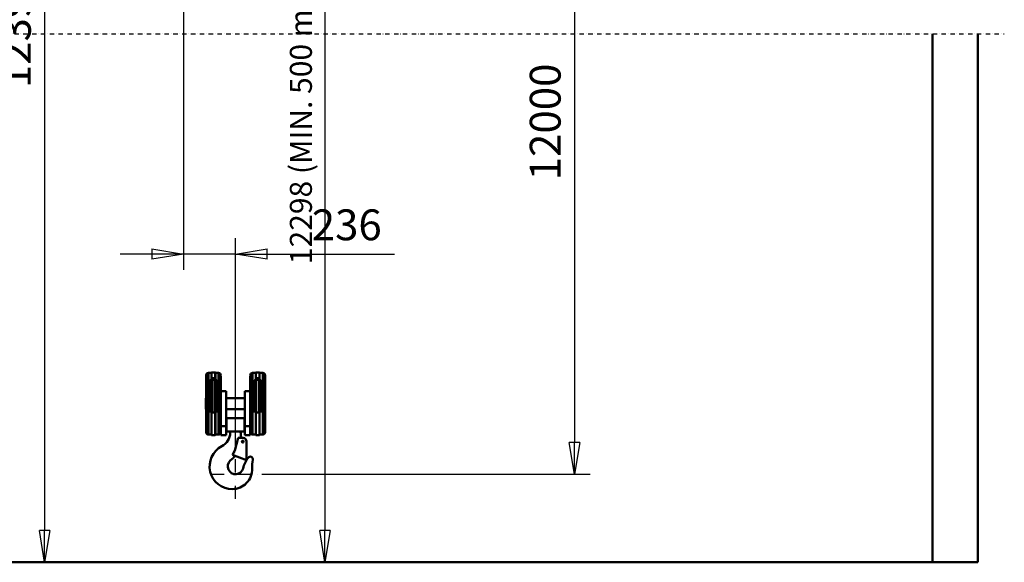
# Model space of a CAD drawing. Units: millimetres. Extents: x 0 to 23760, y -78 to 16800.
# Drawn here: x 9215 to 13686, y 8412 to 10876 of the extents above; entities that cross this region are included whole.
import ezdxf

# ---------------------------------------------------------------- set-up
doc = ezdxf.new("R2010")
doc.units = ezdxf.units.MM
doc.header["$MEASUREMENT"] = 0
doc.linetypes.add('DASHDOT', pattern=[1.0001, 0.5, -0.25, 0.0001, -0.25])
for name, color, linetype, lineweight in [('(0)', 7, 'Continuous', 35), ('(1) Shape lines', 7, 'Continuous', 35), ('(2) Other lines', 7, 'Continuous', 35), ('(6) Dimensions', 7, 'Continuous', 35)]:
    doc.layers.add(name, color=color, linetype=linetype, lineweight=lineweight)
doc.styles.add('Arial', font='ARIAL.TTF')
doc.dimstyles.new('Vertex Style', dxfattribs={"dimscale": 40, "dimtxt": 0.18, "dimasz": 3.6, "dimexe": 1.8, "dimexo": 0.0625, "dimgap": 1.7, "dimtad": 1, "dimdec": 1, "dimdsep": 46, "dimtxsty": 'Arial', "dimblk1": 'CLOSED', "dimblk2": 'CLOSED', "dimsah": 1, "dimcen": 0.09, "dimdle": 1.8, "dimclrd": 9, "dimclre": 9, "dimadec": 1, "dimazin": 2, "dimtfac": 0.65, "dimtdec": 4, "dimtmove": 0, "dimatfit": 3, "dimfxl": 0, "dimtolj": 1, "dimtzin": 0, "dimlwd": 25, "dimlwe": 25, "dimarcsym": 0})

# ---------------------------------------------------------------- blocks, each defined once
blk = doc.blocks.new('_Closed')
at = {"color": 0, "linetype": 'ByBlock', "lineweight": -2}
for p, q in [((-1, 0.166667), (0, 0)), ((-1, 0.166667), (-1, -0.166667)), ((0, 0), (-1, -0.166667)), ((0, 0), (-1, 0))]:
    blk.add_line(p, q, dxfattribs=at)
blk = doc.blocks.new('*D54')
at = {"layer": '(6) Dimensions', "color": 9, "lineweight": 25}
for p, q in [((10079, 12027.9), (11806, 12027.9)), ((11734, 11883.9), (11734, 8956)), ((10315, 8812), (11806, 8812))]:
    blk.add_line(p, q, dxfattribs=at)
at = {"layer": 'Defpoints', "color": 0}
for p in [(9959, 12027.9), (10195, 8812), (11734, 8812)]:
    blk.add_point(p, dxfattribs=at)
at = {"layer": '(6) Dimensions', "color": 9, "lineweight": 25, "xscale": 144, "yscale": 144, "zscale": 144}
for p, rotation in [((11734, 12027.9), 90), ((11734, 8812), 270)]:
    blk.add_blockref('_Closed', p, dxfattribs=dict(at, rotation=rotation))
at = {"layer": '(6) Dimensions', "color": 0, "lineweight": 35, "insert": (11601.3, 10412), "char_height": 140, "attachment_point": 5, "rotation": 90, "style": 'Arial'}
blk.add_mtext('\\A1;12000', dxfattribs=at)
blk = doc.blocks.new('*D65')
at = {"layer": '(6) Dimensions', "color": 9, "lineweight": 25}
for p, q in [((9744, 12325.8), (10673, 12325.8)), ((10601, 12181.8), (10601, 8556)), ((13240, 8412), (10529, 8412))]:
    blk.add_line(p, q, dxfattribs=at)
at = {"layer": 'Defpoints', "color": 0}
for p in [(9624, 12325.8), (10601, 8412), (13360, 8412)]:
    blk.add_point(p, dxfattribs=at)
at = {"layer": '(6) Dimensions', "color": 9, "lineweight": 25, "xscale": 144, "yscale": 144, "zscale": 144}
for p, rotation in [((10601, 12325.8), 90), ((10601, 8412), 270)]:
    blk.add_blockref('_Closed', p, dxfattribs=dict(at, rotation=rotation))
at = {"layer": '(6) Dimensions', "color": 0, "lineweight": 35, "insert": (10491.7, 10830.1), "char_height": 100, "attachment_point": 5, "rotation": 90, "style": 'Arial'}
blk.add_mtext('\\A1;12298 (MIN. 500 mm SAFETY GAP)', dxfattribs=at)
blk = doc.blocks.new('*D66')
at = {"layer": '(6) Dimensions', "color": 9, "lineweight": 25}
for p, q in [((9959, 11907.9), (9959, 9740)), ((10195, 8932), (10195, 9884)), ((9815, 9812), (9671, 9812)), ((10195, 9812), (9959, 9812)), ((10195, 9812), (10916.9, 9812)), ((10339, 9812), (10483, 9812))]:
    blk.add_line(p, q, dxfattribs=at)
at = {"layer": 'Defpoints', "color": 0}
for p in [(9959, 12027.9), (9959, 9812), (10195, 8812)]:
    blk.add_point(p, dxfattribs=at)
at = {"layer": '(6) Dimensions', "color": 9, "lineweight": 25, "xscale": 144, "yscale": 144, "zscale": 144}
blk.add_blockref('_Closed', (9959, 9812), dxfattribs=at)
at = {"layer": '(6) Dimensions', "color": 9, "lineweight": 25, "xscale": 144, "yscale": 144, "zscale": 144, "rotation": 180}
blk.add_blockref('_Closed', (10195, 9812), dxfattribs=at)
at = {"layer": '(6) Dimensions', "color": 0, "lineweight": 35, "insert": (10699.9, 9944.7), "char_height": 140, "attachment_point": 5, "style": 'Arial'}
blk.add_mtext('\\A1;236', dxfattribs=at)
blk = doc.blocks.new('*D74')
at = {"layer": '(6) Dimensions', "color": 9, "lineweight": 25}
for p, q in [((9348, 12418), (9400, 12418)), ((9328, 12274), (9328, 8556)), ((13240, 8412), (9256, 8412))]:
    blk.add_line(p, q, dxfattribs=at)
at = {"layer": 'Defpoints', "color": 0}
for p in [(9228, 12418), (9328, 8412), (13360, 8412)]:
    blk.add_point(p, dxfattribs=at)
at = {"layer": '(6) Dimensions', "color": 9, "lineweight": 25, "xscale": 144, "yscale": 144, "zscale": 144}
for p, rotation in [((9328, 12418), 90), ((9328, 8412), 270)]:
    blk.add_blockref('_Closed', p, dxfattribs=dict(at, rotation=rotation))
at = {"layer": '(6) Dimensions', "color": 0, "lineweight": 35, "insert": (9195.3, 10830.5), "char_height": 140, "attachment_point": 5, "rotation": 90, "style": 'Arial'}
blk.add_mtext('\\A1;12390', dxfattribs=at)
blk = doc.blocks.new('MACRO_11_8a61dc45-f383-4eba-aa66-8012611b3eb9')
at = {"layer": '(0)', "color": 7, "linetype": 'DASHDOT', "lineweight": 25, "ltscale": 40}
blk.add_line((-11032.2, 2400), (120, 2400), dxfattribs=at)
at = {"layer": '(1) Shape lines', "color": 7, "linetype": 'Continuous', "lineweight": 50, "ltscale": 120}
for p, q in [((-206.1, 2400), (-206.1, 0.1)), ((0, 0), (0, 2400)), ((-3505.1, 849.6), (-3505.1, 591.1)), ((-3494.6, 860.1), (-3494.6, 580.6)), ((-3494.6, 860.1), (-3480.6, 860.1)), ((-3480.6, 861), (-3480.6, 834.8)), ((-3479.8, 862.1), (-3479.8, 836.2)), ((-3463.4, 862), (-3463.4, 836.2)), ((-3462.6, 861), (-3462.6, 834.8)), ((-3462.6, 860.1), (-3448.6, 860.1)), ((-3448.6, 860.1), (-3448.6, 580.6)), ((-3293.6, 860.1), (-3293.6, 580.6)), ((-3293.6, 860.1), (-3279.6, 860.1)), ((-3279.6, 861), (-3279.6, 834.8)), ((-3278.8, 862), (-3278.8, 836.2)), ((-3262.4, 862.1), (-3262.4, 836.2)), ((-3261.6, 861), (-3261.6, 834.8)), ((-3261.6, 860.1), (-3247.6, 860.1)), ((-3247.6, 860.1), (-3247.6, 580.6)), ((-3237.1, 849.6), (-3237.1, 591.1)), ((-3485.1, 681.1), (-3485.1, 828)), ((-3483.3, 680.9), (-3483.3, 826.7)), ((-3480.6, 833.5), (-3480.6, 834.8)), ((-3477.9, 680.9), (-3477.9, 828.6)), ((-3477.1, 828.6), (-3477.1, 837)), ((-3477.1, 828.6), (-3466.1, 828.6)), ((-3466.1, 828.6), (-3466.1, 837)), ((-3465.3, 680.9), (-3465.3, 828.6)), ((-3462.6, 834.8), (-3462.6, 833.5)), ((-3459.9, 680.9), (-3459.9, 826.7)), ((-3458.1, 828), (-3458.1, 681.1)), ((-3438.1, 849.1), (-3438.1, 594.5)), ((-3304.1, 849.1), (-3304.1, 594.5)), ((-3284.1, 681.1), (-3284.1, 828)), ((-3282.3, 680.9), (-3282.3, 826.7)), ((-3279.6, 833.5), (-3279.6, 834.8)), ((-3276.9, 680.9), (-3276.9, 828.6)), ((-3276.1, 828.6), (-3276.1, 837)), ((-3276.1, 828.6), (-3265.1, 828.6)), ((-3265.1, 828.6), (-3265.1, 837)), ((-3264.3, 680.9), (-3264.3, 828.6)), ((-3261.6, 834.8), (-3261.6, 833.5)), ((-3258.9, 680.9), (-3258.9, 826.7)), ((-3257.1, 828), (-3257.1, 681.1)), ((-3438.1, 777.6), (-3413.1, 777.6)), ((-3413.1, 777.6), (-3413.1, 618.1)), ((-3329.1, 777.6), (-3304.1, 777.6)), ((-3329.1, 618.1), (-3329.1, 777.6)), ((-3505.4, 745.2), (-3505.4, 694.9)), ((-3505.4, 745.2), (-3505.1, 745.2)), ((-3413.1, 745.2), (-3329.1, 745.2)), ((-3237.1, 745.2), (-3236.9, 745.2)), ((-3236.9, 694.9), (-3236.9, 745.2)), ((-3505.1, 694.9), (-3505.4, 694.9)), ((-3480.6, 681.1), (-3485.1, 681.1)), ((-3479.8, 681.1), (-3479.8, 578.1)), ((-3463.4, 681.1), (-3463.4, 578.1)), ((-3458.1, 681.1), (-3462.6, 681.1)), ((-3329.1, 694.9), (-3413.1, 694.9)), ((-3279.6, 681.1), (-3284.1, 681.1)), ((-3278.8, 681.1), (-3278.8, 578.1)), ((-3262.4, 681.1), (-3262.4, 578.1)), ((-3257.1, 681.1), (-3261.6, 681.1)), ((-3236.9, 694.9), (-3237.1, 694.9)), ((-3330.1, 654.1), (-3412.1, 654.1)), ((-3412.1, 594.1), (-3412.1, 654.1)), ((-3330.1, 594.1), (-3330.1, 654.1)), ((-3438.1, 618.1), (-3413.1, 618.1)), ((-3438.1, 578.1), (-3438.1, 594.5)), ((-3413.1, 618.1), (-3413.1, 578.1)), ((-3330.1, 594.1), (-3412.1, 594.1)), ((-3350.1, 593.6), (-3392.1, 593.6)), ((-3392.1, 593.6), (-3392.1, 591.6)), ((-3350.1, 591.6), (-3350.1, 593.6)), ((-3347.1, 574.1), (-3347.1, 588.6)), ((-3329.1, 618.1), (-3304.1, 618.1)), ((-3329.1, 578.1), (-3329.1, 618.1)), ((-3304.1, 594.5), (-3304.1, 578.1)), ((-3480.6, 580.1), (-3494.6, 580.1)), ((-3448.6, 580.1), (-3462.6, 580.1)), ((-3438.1, 578.1), (-3413.1, 578.1)), ((-3373.6, 507.1), (-3358.7, 564.6)), ((-3336.7, 564.6), (-3358.7, 564.6)), ((-3329.1, 578.1), (-3304.1, 578.1)), ((-3321.7, 549.6), (-3321.6, 464.6)), ((-3279.6, 580.1), (-3293.6, 580.1)), ((-3247.6, 580.1), (-3261.6, 580.1)), ((-3384.6, 488), (-3373.6, 507.1)), ((-3395.2, 461.7), (-3382.4, 473.5)), ((-3321.6, 464.6), (-3384.6, 488)), ((0, 0), (-10912.2, 0)), ((-206.1, 0.1), (-10706.1, 0.1))]:
    blk.add_line(p, q, dxfattribs=at)
for points in [[(-3485.1, 828), (-3480.6, 833.5)], [(-3485.1, 822.2), (-3483.1, 826.6), (-3477.1, 828.6)], [(-3480.6, 834.8), (-3479.8, 836.2)], [(-3479.8, 836.2), (-3477.1, 837)], [(-3477.1, 837), (-3466.1, 837)], [(-3466.1, 837), (-3463.4, 836.2)], [(-3466.1, 828.6), (-3460.1, 826.6), (-3458.1, 822.2)], [(-3463.4, 836.2), (-3462.6, 834.8)], [(-3462.6, 833.5), (-3458.1, 828)], [(-3284.1, 828), (-3279.6, 833.5)], [(-3284.1, 822.2), (-3282.1, 826.6), (-3276.1, 828.6)], [(-3279.6, 834.8), (-3278.8, 836.2)], [(-3278.8, 836.2), (-3276.1, 837)], [(-3276.1, 837), (-3265.1, 837)], [(-3265.1, 837), (-3262.4, 836.2)], [(-3265.1, 828.6), (-3259.1, 826.6), (-3257.1, 822.2)], [(-3262.4, 836.2), (-3261.6, 834.8)], [(-3261.6, 833.5), (-3257.1, 828)], [(-3480.6, 681.1), (-3480.6, 579.1), (-3480.6, 579.3)], [(-3479.8, 681.1), (-3480.6, 681.1)], [(-3463.4, 681.1), (-3479.8, 681.1)], [(-3462.6, 681.1), (-3463.4, 681.1)], [(-3462.6, 681.1), (-3462.6, 579.1), (-3462.6, 579.3)], [(-3279.6, 681.1), (-3279.6, 579.1), (-3279.6, 579.3)], [(-3278.8, 681.1), (-3279.6, 681.1)], [(-3262.4, 681.1), (-3278.8, 681.1)], [(-3261.6, 681.1), (-3262.4, 681.1)], [(-3261.6, 681.1), (-3261.6, 579.1), (-3261.6, 579.3)]]:
    blk.add_lwpolyline(points, dxfattribs=at)
blk.add_circle((-3338.1, 548.1), 4.2, dxfattribs=at)
for centre, radius, start, end in [((-3494.6, 849.6), 10.5, 90, 180), ((-3479.6, 861.1), 1, 99.3965, 180), ((-3471.6, 812.8), 50, 80.6035, 99.3965), ((-3463.6, 861.1), 1, 0, 80.6035), ((-3448.6, 849.6), 10.5, 0, 90), ((-3293.6, 849.6), 10.5, 90, 180), ((-3278.6, 861.1), 1, 99.3965, 180), ((-3270.6, 812.8), 50, 80.6035, 99.3965), ((-3262.6, 861.1), 1, 0, 80.6035), ((-3247.6, 849.6), 10.5, 0, 90), ((-3494.6, 590.6), 10.5, 180, 270), ((-3448.6, 590.6), 10.5, 270, 0), ((-3466.1, 590.1), 71, 297.3717, 358.7895), ((-3395.1, 591.6), 3, 269.6974, 0), ((-3347.1, 591.6), 3, 180, 270), ((-3293.6, 590.6), 10.5, 180, 270), ((-3247.6, 590.6), 10.5, 270, 0), ((-3479.6, 579.1), 1, 180, 260.6035), ((-3471.6, 627.4), 50, 260.6035, 279.3965), ((-3463.6, 579.1), 1, 279.3965, 0), ((-3335.1, 574.1), 12, 180, 232.1516), ((-3336.7, 549.6), 15, 0.0964, 90.0964), ((-3278.6, 579.1), 1, 180, 260.6035), ((-3270.6, 627.4), 50, 260.6035, 279.3965), ((-3262.6, 579.1), 1, 279.3965, 0), ((-3386.1, 435.6), 103, 117.3717, 270), ((-3371.1, 435.6), 35.5, 132.7925, 345.4889), ((-3557.8, 663), 258.2, 312.7925, 315.9299), ((-3191.5, 389.1), 150, 145.0878, 165.4889), ((-3304.7, 468.1), 12, 347.7633, 145.0878), ((-3146.4, 433.8), 150, 167.7633, 182.6708), ((-3386.1, 422.6), 90, 270, 2.6708)]:
    blk.add_arc(centre, radius, start, end, dxfattribs=at)
blk = doc.blocks.new('GROUP_5_d0c4cebf-3c45-4457-9baa-59bf92242c02')
at = {"layer": '(2) Other lines', "color": 254, "linetype": 'DASHDOT', "lineweight": 25, "ltscale": 120}
for p, q in [((10195, 8700), (10195, 8924)), ((10083, 8812), (10307, 8812))]:
    blk.add_line(p, q, dxfattribs=at)

msp = doc.modelspace()

# ---------------------------------------------------------------- block references
at = {"color": 7, "linetype": 'ByBlock', "rotation": 360}
msp.add_blockref('MACRO_11_8a61dc45-f383-4eba-aa66-8012611b3eb9', (13566.1, 8411.9), dxfattribs=at)
at = {"color": 7, "linetype": 'ByBlock'}
msp.add_blockref('GROUP_5_d0c4cebf-3c45-4457-9baa-59bf92242c02', (0, 0), dxfattribs=at)

# ---------------------------------------------------------------- dimensions: what is measured, and where the dimension line sits
at = {"layer": '(6) Dimensions', "color": 7, "lineweight": 35}
for base, p1, p2, override, picture, middle in [((9328, 8412), (9228, 12417.96), (13360, 8412), {"dimtxt": 3.5, "dimexo": 3, "dimgap": 1.53125, "dimdec": 0, "dimlfac": 3.092889, "dimtxsty": 'Arial', "dimcen": 0}, '*D74', (9328, 10830.49)), ((10601, 8412), (9624, 12325.79), (13360, 8412), {"dimtxt": 2.5, "dimexo": 3, "dimgap": 1.09375, "dimdec": 0, "dimlfac": 3.142219, "dimpost": '<> (MIN. 500 mm SAFETY GAP)', "dimtxsty": 'Arial', "dimcen": 0}, '*D65', (10601, 10830.1)), ((11734, 8812), (9959, 12027.9), (10195, 8812), {"dimtxt": 3.5, "dimexo": 3, "dimgap": 1.53125, "dimdec": 0, "dimlfac": 3.731459, "dimtxsty": 'Arial', "dimcen": 0}, '*D54', (11734, 10412))]:
    dim = msp.add_linear_dim(base=base, p1=p1, p2=p2, angle=90, dimstyle='Vertex Style', override=override, dxfattribs=at)
    dim.commit()
    dim.dimension.update_dxf_attribs({"geometry": picture, "text_midpoint": middle, "dimtype": 160})
dim = msp.add_linear_dim(base=(9959, 9812), p1=(10195, 8812), p2=(9959, 12027.9), dimstyle='Vertex Style', override={"dimtxt": 3.5, "dimexo": 3, "dimgap": 1.53125, "dimdec": 0, "dimtxsty": 'Arial', "dimcen": 0}, dxfattribs=at)
dim.commit()
dim.dimension.update_dxf_attribs({"geometry": '*D66', "text_midpoint": (10699.93, 9812), "dimtype": 160})

doc.saveas('drawing.dxf')
